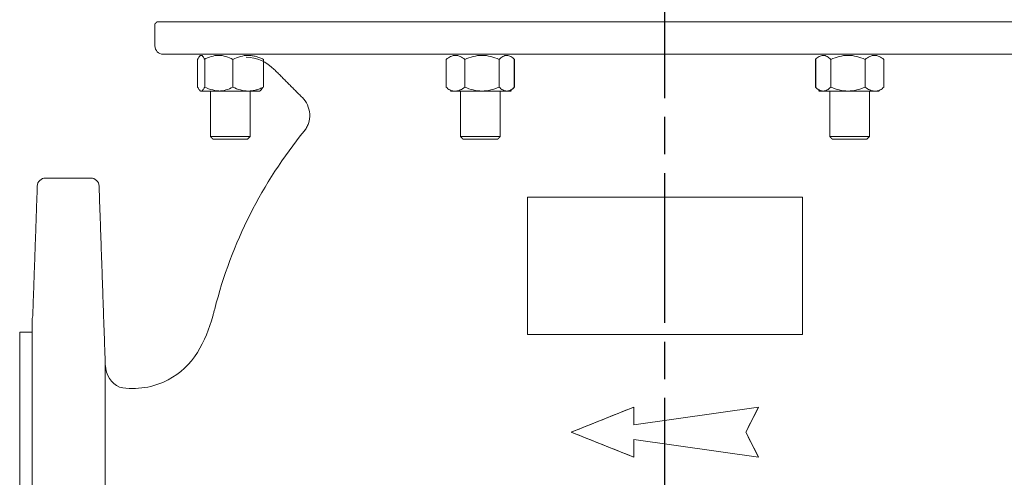
# Model space of a CAD drawing. Units: millimetres. Extents: x -642 to 549, y -1475 to -559.
# Drawn here: x 135 to 372, y -934 to -824 of the extents above; entities that cross this region are included whole.
import ezdxf

# ---------------------------------------------------------------- set-up
doc = ezdxf.new("R2010")
doc.units = ezdxf.units.MM
doc.header["$LTSCALE"] = 3
doc.linetypes.add('AM_ISO08W050', pattern=[18, 12, -1.5, 3, -1.5])
doc.layers.add('1', color=7, linetype='CONTINUOUS', lineweight=35)
doc.layers.add('Center', color=1, linetype='AM_ISO08W050')

msp = doc.modelspace()

# ---------------------------------------------------------------- linework, layer by layer
at = {"layer": '1', "linetype": 'Continuous', "lineweight": 15}
for p, q in [((168.16, -824.73), (412.14, -824.73)), ((169.58, -832.53), (410.72, -832.53)), ((169.58, -832.53), (410.72, -832.53)), ((177.89, -833.75), (177.89, -840.4)), ((179.59, -833.75), (179.59, -840.4)), ((186.37, -833.75), (186.37, -840.4)), ((186.37, -833.75), (186.37, -840.4)), ((193.72, -833.75), (193.72, -840.4)), ((193.72, -833.75), (193.72, -840.4)), ((237.57, -833.75), (237.57, -840.4)), ((237.57, -833.75), (237.57, -840.4)), ((242.07, -833.75), (242.07, -840.4)), ((242.07, -833.75), (242.07, -840.4)), ((250.3, -833.75), (250.3, -840.4)), ((250.3, -833.75), (250.3, -840.4)), ((253.95, -833.75), (253.95, -840.4)), ((253.95, -833.75), (253.95, -840.4)), ((254.03, -833.75), (254.03, -840.4)), ((326.27, -833.75), (326.27, -840.4)), ((326.35, -833.75), (326.35, -840.4)), ((326.35, -833.75), (326.35, -840.4)), ((330, -833.75), (330, -840.4)), ((330, -833.75), (330, -840.4)), ((338.23, -833.75), (338.23, -840.4)), ((338.23, -833.75), (338.23, -840.4)), ((342.73, -833.75), (342.73, -840.4)), ((342.73, -833.75), (342.73, -840.4)), ((180.96, -841.35), (178.59, -841.35)), ((178.74, -841.35), (183.51, -841.35)), ((178.74, -841.35), (183.51, -841.35)), ((182.92, -841.35), (179.68, -841.35)), ((182.92, -841.35), (179.68, -841.35)), ((183.59, -841.35), (179.69, -841.35)), ((187.94, -841.35), (180.96, -841.35)), ((180.96, -841.35), (190.49, -841.35)), ((187.94, -841.35), (180.96, -841.35)), ((182.06, -841.35), (191.58, -841.35)), ((182.92, -841.35), (190.05, -841.35)), ((182.92, -841.35), (190.05, -841.35)), ((183.51, -841.35), (190.49, -841.35)), ((190.72, -841.35), (183.59, -841.35)), ((192.71, -841.35), (187.94, -841.35)), ((190.49, -841.35), (192.86, -841.35)), ((239.82, -841.35), (238.67, -841.35)), ((239.44, -841.35), (245.41, -841.35)), ((246.19, -841.35), (239.82, -841.35)), ((246.19, -841.35), (239.82, -841.35)), ((241.04, -841.35), (250.56, -841.35)), ((241.04, -841.35), (250.56, -841.35)), ((243.13, -841.35), (241.31, -841.35)), ((243.13, -841.35), (241.31, -841.35)), ((246.97, -841.35), (241.66, -841.35)), ((243.13, -841.35), (249.92, -841.35)), ((243.13, -841.35), (249.92, -841.35)), ((243.68, -841.35), (253.21, -841.35)), ((245.41, -841.35), (251.78, -841.35)), ((252.17, -841.35), (246.19, -841.35)), ((252.17, -841.35), (246.19, -841.35)), ((251.78, -841.35), (252.94, -841.35)), ((251.78, -841.35), (252.94, -841.35)), ((336.62, -841.35), (327.1, -841.35)), ((328.52, -841.35), (327.37, -841.35)), ((328.52, -841.35), (327.37, -841.35)), ((328.14, -841.35), (334.11, -841.35)), ((328.14, -841.35), (334.11, -841.35)), ((334.89, -841.35), (328.52, -841.35)), ((339.26, -841.35), (329.74, -841.35)), ((339.26, -841.35), (329.74, -841.35)), ((337.17, -841.35), (330.39, -841.35)), ((337.17, -841.35), (330.39, -841.35)), ((333.33, -841.35), (338.64, -841.35)), ((334.11, -841.35), (340.48, -841.35)), ((334.11, -841.35), (340.48, -841.35)), ((340.87, -841.35), (334.89, -841.35)), ((337.17, -841.35), (338.99, -841.35)), ((337.17, -841.35), (338.99, -841.35)), ((340.48, -841.35), (341.64, -841.35)), ((190.48, -852.3), (180.96, -852.3)), ((190.48, -852.3), (180.96, -852.3)), ((189.86, -852.93), (181.59, -852.93)), ((189.86, -852.93), (181.59, -852.93)), ((241.04, -852.3), (250.56, -852.3)), ((241.04, -852.3), (250.56, -852.3)), ((241.67, -852.93), (249.93, -852.93)), ((241.67, -852.93), (249.93, -852.93)), ((339.26, -852.3), (329.74, -852.3)), ((339.26, -852.3), (329.74, -852.3)), ((338.63, -852.93), (330.37, -852.93)), ((338.63, -852.93), (330.37, -852.93)), ((323.15, -866.8), (257.15, -866.8)), ((323.15, -866.8), (261.65, -866.8)), ((323.15, -899.8), (323.15, -866.8)), ((138.15, -895.97), (138.15, -1058.49)), ((138.15, -895.97), (138.15, -1058.49)), ((135.15, -1055.22), (135.15, -899.24)), ((135.15, -1055.22), (135.15, -899.24)), ((138.15, -1055.22), (138.15, -899.24)), ((138.15, -1055.22), (138.15, -899.24)), ((257.15, -899.8), (323.15, -899.8)), ((261.65, -899.8), (323.15, -899.8)), ((155.72, -1047.23), (155.72, -907.23)), ((155.72, -1047.23), (155.72, -907.23)), ((282.65, -917.23), (267.65, -923.23)), ((282.65, -921.45), (282.65, -917.23)), ((312.65, -917.23), (282.65, -921.45)), ((309.55, -923.23), (312.65, -917.23)), ((267.65, -923.23), (282.65, -929.23)), ((312.65, -929.23), (309.55, -923.23)), ((282.65, -925.01), (312.65, -929.23)), ((282.65, -929.23), (282.65, -925.01)), ((135.15, -1027.22), (135.15, -927.24)), ((135.15, -1027.22), (135.15, -927.24))]:
    msp.add_line(p, q, dxfattribs=at)
at = {"layer": '1', "linetype": 'Continuous', "lineweight": 15, "flags": 128}
for points in [[(257.15, -866.8), (257.15, -866.8)], [(323.15, -866.8), (323.15, -866.8)], [(282.65, -921.45), (282.65, -921.45)], [(267.65, -923.23), (267.65, -923.23)], [(309.55, -923.23), (309.55, -923.23)], [(282.65, -925.01), (282.65, -925.01)], [(282.65, -929.23), (282.65, -929.23)], [(312.65, -929.23), (312.65, -929.23)]]:
    msp.add_lwpolyline(points, dxfattribs=at)
at = {"layer": '1', "linetype": 'Continuous', "lineweight": 15}
for centre, radius, start, end in [((169.65, -830.53), 2, 180, 268), ((189.21, -843.22), 10, 45, 88), ((141.37, -864.23), 2, 90, 178), ((152.22, -864.23), 2, 2, 90), ((136.29, -895.23), 2, 338.5549, 358), ((161.72, -907.02), 6, 182, 244.6902)]:
    msp.add_arc(centre, radius, start, end, dxfattribs=at)
for points, degree in [([(167.65, -825.23), (168.15, -824.73)], 1), ([(167.65, -830.53), (167.65, -825.23)], 1), ([(203.06, -842.94), (196.28, -836.15)], 1), ([(180.96, -841.35), (180.96, -852.3)], 1), ([(190.49, -852.3), (190.49, -841.35)], 1), ([(241.04, -841.35), (241.04, -852.3)], 1), ([(250.56, -852.3), (250.56, -841.35)], 1), ([(252.94, -841.35), (253.81, -840.6)], 1), ([(327.36, -841.35), (326.5, -840.6)], 1), ([(329.74, -852.3), (329.74, -841.35)], 1), ([(339.26, -841.35), (339.26, -852.3)], 1), ([(180.96, -852.3), (181.59, -852.93)], 1), ([(189.86, -852.93), (190.49, -852.3)], 1), ([(241.04, -852.3), (241.67, -852.93)], 1), ([(249.93, -852.93), (250.56, -852.3)], 1), ([(330.37, -852.93), (329.74, -852.3)], 1), ([(339.26, -852.3), (338.63, -852.93)], 1), ([(141.37, -862.23), (152.22, -862.23)], 1), ([(138.29, -895.3), (139.38, -864.16)], 1), ([(154.22, -864.16), (155.72, -907.23)], 1), ([(257.15, -866.8), (258.64, -866.8), (260.14, -866.8), (261.65, -866.8)], 3), ([(135.15, -899.23), (138.15, -899.23)], 1), ([(282.65, -917.23), (277.61, -919.25), (272.61, -921.25), (267.65, -923.23)], 3), ([(309.55, -923.23), (310.59, -921.23), (311.62, -919.23), (312.65, -917.23)], 3), ([(267.65, -923.23), (272.61, -925.22), (277.61, -927.22), (282.65, -929.23)], 3), ([(312.65, -929.23), (311.62, -927.24), (310.59, -925.24), (309.55, -923.23)], 3)]:
    msp.add_open_spline(points, degree=degree, dxfattribs=at)
for points, knots in [([(178.74, -832.79), (178.59, -832.79), (178.45, -832.89), (178.17, -833.22), (178.03, -833.46), (177.89, -833.75)], [0, 0, 0, 0, 0.5, 0.5, 1, 1, 1, 1]), ([(179.59, -833.75), (179.45, -833.46), (179.32, -833.22), (179.03, -832.89), (178.89, -832.79), (178.74, -832.79)], [0, 0, 0, 0, 0.5, 0.5, 1, 1, 1, 1]), ([(182.92, -832.79), (182.32, -832.79), (181.73, -832.89), (180.58, -833.22), (180.02, -833.46), (179.47, -833.75)], [0, 0, 0, 0, 0.5, 0.5, 1, 1, 1, 1]), ([(186.37, -833.75), (185.82, -833.46), (185.26, -833.22), (184.11, -832.89), (183.53, -832.79), (182.92, -832.79)], [0, 0, 0, 0, 0.5, 0.5, 1, 1, 1, 1]), ([(186.37, -833.75), (186.95, -833.46), (187.56, -833.22), (188.79, -832.89), (189.41, -832.79), (190.05, -832.79)], [0, 0, 0, 0, 0.5, 0.5, 1, 1, 1, 1]), ([(190.05, -832.79), (190.37, -832.79), (190.69, -832.82), (191.31, -832.91), (191.62, -832.97), (192.23, -833.14), (192.54, -833.24), (193.14, -833.47), (193.43, -833.61), (193.72, -833.75)], [0, 0, 0, 0, 0.25, 0.25, 0.5, 0.5, 0.75, 0.75, 1, 1, 1, 1]), ([(237.57, -833.75), (237.93, -833.46), (238.3, -833.22), (239.04, -832.89), (239.43, -832.79), (239.82, -832.79)], [0, 0, 0, 0, 0.5, 0.5, 1, 1, 1, 1]), ([(239.82, -832.79), (240.22, -832.79), (240.6, -832.89), (241.35, -833.22), (241.72, -833.46), (242.07, -833.75)], [0, 0, 0, 0, 0.5, 0.5, 1, 1, 1, 1]), ([(242.07, -833.75), (242.73, -833.46), (243.4, -833.22), (244.77, -832.89), (245.47, -832.79), (246.19, -832.79)], [0, 0, 0, 0, 0.5, 0.5, 1, 1, 1, 1]), ([(246.19, -832.79), (246.91, -832.79), (247.6, -832.89), (248.97, -833.22), (249.65, -833.46), (250.3, -833.75)], [0, 0, 0, 0, 0.5, 0.5, 1, 1, 1, 1]), ([(250.3, -833.75), (250.6, -833.46), (250.9, -833.22), (251.53, -832.89), (251.84, -832.79), (252.17, -832.79)], [0, 0, 0, 0, 0.5, 0.5, 1, 1, 1, 1]), ([(252.17, -832.79), (252.33, -832.79), (252.49, -832.82), (252.81, -832.91), (252.97, -832.97), (253.28, -833.14), (253.43, -833.24), (253.73, -833.47), (253.88, -833.61), (254.03, -833.75)], [0, 0, 0, 0, 0.25, 0.25, 0.5, 0.5, 0.75, 0.75, 1, 1, 1, 1]), ([(328.14, -832.79), (327.97, -832.79), (327.81, -832.82), (327.49, -832.91), (327.34, -832.97), (327.03, -833.14), (326.87, -833.24), (326.57, -833.47), (326.42, -833.61), (326.27, -833.75)], [0, 0, 0, 0, 0.25, 0.25, 0.5, 0.5, 0.75, 0.75, 1, 1, 1, 1]), ([(330, -833.75), (329.7, -833.46), (329.4, -833.22), (328.78, -832.89), (328.46, -832.79), (328.14, -832.79)], [0, 0, 0, 0, 0.5, 0.5, 1, 1, 1, 1]), ([(334.11, -832.79), (333.4, -832.79), (332.7, -832.89), (331.33, -833.22), (330.65, -833.46), (330, -833.75)], [0, 0, 0, 0, 0.5, 0.5, 1, 1, 1, 1]), ([(338.23, -833.75), (337.57, -833.46), (336.9, -833.22), (335.54, -832.89), (334.83, -832.79), (334.11, -832.79)], [0, 0, 0, 0, 0.5, 0.5, 1, 1, 1, 1]), ([(340.48, -832.79), (340.09, -832.79), (339.7, -832.89), (338.96, -833.22), (338.59, -833.46), (338.23, -833.75)], [0, 0, 0, 0, 0.5, 0.5, 1, 1, 1, 1]), ([(342.73, -833.75), (342.37, -833.46), (342.01, -833.22), (341.26, -832.89), (340.87, -832.79), (340.48, -832.79)], [0, 0, 0, 0, 0.5, 0.5, 1, 1, 1, 1]), ([(178.74, -841.35), (178.59, -841.35), (178.45, -841.26), (178.17, -840.92), (178.03, -840.68), (177.89, -840.4)], [0, 0, 0, 0, 0.5, 0.5, 1, 1, 1, 1]), ([(179.59, -840.4), (179.45, -840.68), (179.32, -840.92), (179.03, -841.26), (178.89, -841.35), (178.74, -841.35)], [0, 0, 0, 0, 0.5, 0.5, 1, 1, 1, 1]), ([(179.59, -840.4), (179.45, -840.68), (179.32, -840.92), (179.03, -841.26), (178.89, -841.35), (178.74, -841.35)], [0, 0, 0, 0, 0.5, 0.5, 1, 1, 1, 1]), ([(179.59, -840.4), (180.21, -840.68), (180.85, -840.92), (182.16, -841.26), (182.83, -841.35), (183.51, -841.35)], [0, 0, 0, 0, 0.5, 0.5, 1, 1, 1, 1]), ([(186.37, -840.4), (185.82, -840.68), (185.26, -840.92), (184.11, -841.26), (183.53, -841.35), (182.92, -841.35)], [0, 0, 0, 0, 0.5, 0.5, 1, 1, 1, 1]), ([(186.37, -840.4), (185.82, -840.68), (185.26, -840.92), (184.11, -841.26), (183.53, -841.35), (182.92, -841.35)], [0, 0, 0, 0, 0.5, 0.5, 1, 1, 1, 1]), ([(186.37, -840.4), (186.95, -840.68), (187.56, -840.92), (188.79, -841.26), (189.41, -841.35), (190.05, -841.35)], [0, 0, 0, 0, 0.5, 0.5, 1, 1, 1, 1]), ([(186.37, -840.4), (186.95, -840.68), (187.56, -840.92), (188.79, -841.26), (189.41, -841.35), (190.05, -841.35)], [0, 0, 0, 0, 0.5, 0.5, 1, 1, 1, 1]), ([(190.05, -841.35), (190.37, -841.35), (190.69, -841.33), (191.31, -841.24), (191.62, -841.17), (192.23, -841.01), (192.54, -840.9), (193.14, -840.67), (193.43, -840.54), (193.72, -840.4)], [0, 0, 0, 0, 0.25, 0.25, 0.5, 0.5, 0.75, 0.75, 1, 1, 1, 1]), ([(192.71, -841.35), (192.86, -841.35), (193, -841.26), (193.28, -840.92), (193.42, -840.68), (193.56, -840.4)], [0, 0, 0, 0, 0.5, 0.5, 1, 1, 1, 1]), ([(237.57, -840.4), (237.87, -840.68), (238.17, -840.92), (238.8, -841.26), (239.11, -841.35), (239.44, -841.35)], [0, 0, 0, 0, 0.5, 0.5, 1, 1, 1, 1]), ([(239.82, -841.35), (240.22, -841.35), (240.6, -841.26), (241.35, -840.92), (241.72, -840.68), (242.07, -840.4)], [0, 0, 0, 0, 0.5, 0.5, 1, 1, 1, 1]), ([(239.82, -841.35), (240.22, -841.35), (240.6, -841.26), (241.35, -840.92), (241.72, -840.68), (242.07, -840.4)], [0, 0, 0, 0, 0.5, 0.5, 1, 1, 1, 1]), ([(242.07, -840.4), (242.73, -840.68), (243.4, -840.92), (244.77, -841.26), (245.47, -841.35), (246.19, -841.35)], [0, 0, 0, 0, 0.5, 0.5, 1, 1, 1, 1]), ([(242.07, -840.4), (242.73, -840.68), (243.4, -840.92), (244.77, -841.26), (245.47, -841.35), (246.19, -841.35)], [0, 0, 0, 0, 0.5, 0.5, 1, 1, 1, 1]), ([(246.19, -841.35), (246.91, -841.35), (247.6, -841.26), (248.97, -840.92), (249.65, -840.68), (250.3, -840.4)], [0, 0, 0, 0, 0.5, 0.5, 1, 1, 1, 1]), ([(246.19, -841.35), (246.91, -841.35), (247.6, -841.26), (248.97, -840.92), (249.65, -840.68), (250.3, -840.4)], [0, 0, 0, 0, 0.5, 0.5, 1, 1, 1, 1]), ([(250.3, -840.4), (250.6, -840.68), (250.9, -840.92), (251.53, -841.26), (251.84, -841.35), (252.17, -841.35)], [0, 0, 0, 0, 0.5, 0.5, 1, 1, 1, 1]), ([(250.3, -840.4), (250.6, -840.68), (250.9, -840.92), (251.53, -841.26), (251.84, -841.35), (252.17, -841.35)], [0, 0, 0, 0, 0.5, 0.5, 1, 1, 1, 1]), ([(252.17, -841.35), (252.33, -841.35), (252.49, -841.33), (252.81, -841.24), (252.97, -841.17), (253.28, -841.01), (253.43, -840.9), (253.73, -840.67), (253.88, -840.54), (254.03, -840.4)], [0, 0, 0, 0, 0.25, 0.25, 0.5, 0.5, 0.75, 0.75, 1, 1, 1, 1]), ([(252.17, -841.35), (252.33, -841.35), (252.49, -841.33), (252.81, -841.24), (252.97, -841.17), (253.28, -841.01), (253.43, -840.9), (253.73, -840.67), (253.88, -840.54), (254.03, -840.4)], [0, 0, 0, 0, 0.25, 0.25, 0.5, 0.5, 0.75, 0.75, 1, 1, 1, 1]), ([(328.14, -841.35), (327.97, -841.35), (327.81, -841.33), (327.49, -841.24), (327.34, -841.17), (327.03, -841.01), (326.87, -840.9), (326.57, -840.67), (326.42, -840.54), (326.27, -840.4)], [0, 0, 0, 0, 0.25, 0.25, 0.5, 0.5, 0.75, 0.75, 1, 1, 1, 1]), ([(328.14, -841.35), (327.97, -841.35), (327.81, -841.33), (327.49, -841.24), (327.34, -841.17), (327.03, -841.01), (326.87, -840.9), (326.57, -840.67), (326.42, -840.54), (326.27, -840.4)], [0, 0, 0, 0, 0.25, 0.25, 0.5, 0.5, 0.75, 0.75, 1, 1, 1, 1]), ([(330, -840.4), (329.7, -840.68), (329.4, -840.92), (328.78, -841.26), (328.46, -841.35), (328.14, -841.35)], [0, 0, 0, 0, 0.5, 0.5, 1, 1, 1, 1]), ([(330, -840.4), (329.7, -840.68), (329.4, -840.92), (328.78, -841.26), (328.46, -841.35), (328.14, -841.35)], [0, 0, 0, 0, 0.5, 0.5, 1, 1, 1, 1]), ([(334.11, -841.35), (333.4, -841.35), (332.7, -841.26), (331.33, -840.92), (330.65, -840.68), (330, -840.4)], [0, 0, 0, 0, 0.5, 0.5, 1, 1, 1, 1]), ([(334.11, -841.35), (333.4, -841.35), (332.7, -841.26), (331.33, -840.92), (330.65, -840.68), (330, -840.4)], [0, 0, 0, 0, 0.5, 0.5, 1, 1, 1, 1]), ([(338.23, -840.4), (337.57, -840.68), (336.9, -840.92), (335.54, -841.26), (334.83, -841.35), (334.11, -841.35)], [0, 0, 0, 0, 0.5, 0.5, 1, 1, 1, 1]), ([(338.23, -840.4), (337.57, -840.68), (336.9, -840.92), (335.54, -841.26), (334.83, -841.35), (334.11, -841.35)], [0, 0, 0, 0, 0.5, 0.5, 1, 1, 1, 1]), ([(340.48, -841.35), (340.09, -841.35), (339.7, -841.26), (338.96, -840.92), (338.59, -840.68), (338.23, -840.4)], [0, 0, 0, 0, 0.5, 0.5, 1, 1, 1, 1]), ([(340.48, -841.35), (340.09, -841.35), (339.7, -841.26), (338.96, -840.92), (338.59, -840.68), (338.23, -840.4)], [0, 0, 0, 0, 0.5, 0.5, 1, 1, 1, 1]), ([(342.73, -840.4), (342.44, -840.68), (342.13, -840.92), (341.51, -841.26), (341.19, -841.35), (340.87, -841.35)], [0, 0, 0, 0, 0.5, 0.5, 1, 1, 1, 1]), ([(203.06, -842.94), (203.54, -843.41), (203.96, -844), (204.58, -845.34), (204.77, -846.1), (204.85, -847.64), (204.74, -848.41), (204.26, -849.81), (203.9, -850.44), (203.48, -850.96)], [0, 0, 0, 0, 0.25, 0.25, 0.5, 0.5, 0.75, 0.75, 1, 1, 1, 1]), ([(203.06, -842.94), (203.54, -843.41), (203.96, -844), (204.58, -845.34), (204.77, -846.1), (204.85, -847.64), (204.74, -848.41), (204.26, -849.81), (203.9, -850.44), (203.48, -850.96)], [0, 0, 0, 0, 0.25, 0.25, 0.5, 0.5, 0.75, 0.75, 1, 1, 1, 1]), ([(203.52, -850.96), (203.71, -850.69), (204.08, -850.15), (204.46, -849.32), (204.62, -848.71), (204.67, -848.51)], [0, 0, 0, 0, 0.409529, 0.798695, 1, 1, 1, 1]), ([(203.52, -850.96), (203.71, -850.69), (204.08, -850.15), (204.46, -849.32), (204.62, -848.71), (204.67, -848.51)], [0, 0, 0, 0, 0.409733, 0.799093, 1, 1, 1, 1]), ([(203.48, -850.96), (193.47, -863.28), (185.9, -878.05), (181.77, -894.54), (180.84, -898.18), (179.49, -901.37), (176.11, -906.93), (173.67, -909.18), (167.34, -912.52), (163.23, -913.2), (159.15, -912.44)], [0, 0, 0, 0, 0.3174245, 0.3233394, 0.3286734, 0.3900144, 0.3900144, 0.4544396, 0.4544396, 0.5346954, 0.5346954, 0.5346954, 0.5346954]), ([(203.48, -850.96), (193.47, -863.28), (185.9, -878.05), (181.77, -894.54), (180.84, -898.18), (179.49, -901.37), (176.11, -906.93), (173.67, -909.18), (167.34, -912.52), (163.23, -913.2), (159.15, -912.44)], [0, 0, 0, 0, 0.3174245, 0.3233394, 0.3286734, 0.3900144, 0.3900144, 0.4544396, 0.4544396, 0.5346954, 0.5346954, 0.5346954, 0.5346954]), ([(257.15, -899.8), (257.15, -896.87), (257.15, -893.99), (257.15, -888.31), (257.15, -885.52), (257.15, -877.27), (257.15, -871.94), (257.15, -866.8)], [0, 0, 0, 0, 0.25, 0.25, 0.5, 0.5, 1, 1, 1, 1]), ([(257.15, -866.8), (257.15, -869.4), (257.15, -872.05), (257.15, -876.09), (257.15, -877.45), (257.15, -880.18), (257.15, -881.56), (257.15, -888.5), (257.15, -894.12), (257.15, -899.8)], [0, 0, 0, 0, 0.25, 0.25, 0.375, 0.375, 0.5, 0.5, 1, 1, 1, 1]), ([(323.15, -899.8), (323.15, -896.92), (323.15, -894.06), (323.15, -889.81), (323.15, -888.4), (323.15, -885.6), (323.15, -884.2), (323.15, -877.26), (323.15, -871.93), (323.15, -866.8)], [0, 0, 0, 0, 0.25, 0.25, 0.375, 0.375, 0.5, 0.5, 1, 1, 1, 1]), ([(282.65, -921.45), (282.65, -920.75), (282.65, -920.04), (282.65, -918.63), (282.65, -917.93), (282.65, -917.23)], [0, 0, 0, 0, 0.5, 0.5, 1, 1, 1, 1]), ([(282.65, -929.23), (282.65, -928.88), (282.65, -928.53), (282.65, -927.83), (282.65, -927.48), (282.65, -926.42), (282.65, -925.72), (282.65, -925.01)], [0, 0, 0, 0, 0.25, 0.25, 0.5, 0.5, 1, 1, 1, 1])]:
    msp.add_open_spline(points, degree=3, knots=knots, dxfattribs=at)
at = {"layer": 'Center'}
msp.add_line((290.15, -1113.03), (290.15, -659.77), dxfattribs=at)

doc.saveas('drawing.dxf')
